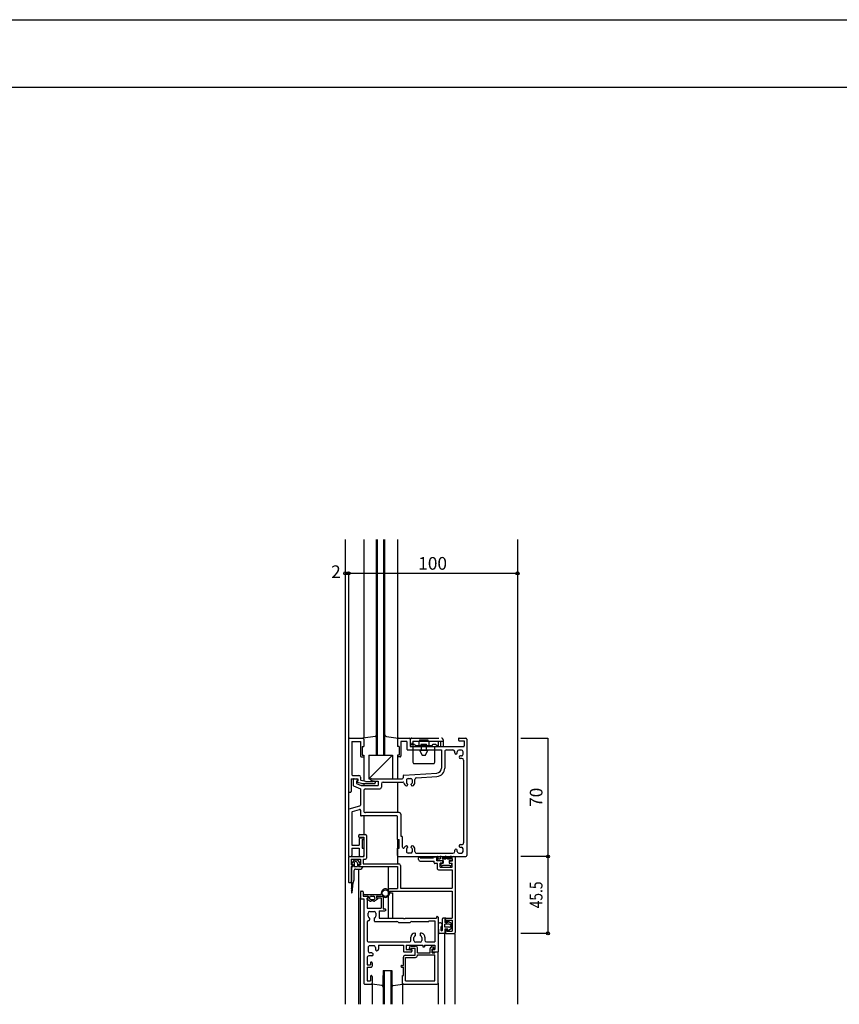
# Model space of a CAD drawing. Extents: x 5 to 1908, y 5 to 1240.
# Drawn here: x 937 to 1423, y 657 to 1240 of the extents above; entities that cross this region are included whole.
import ezdxf
from ezdxf.enums import TextEntityAlignment as Align

# ---------------------------------------------------------------- set-up
doc = ezdxf.new("R2010")
doc.units = 0
doc.header["$LTSCALE"] = 0.5
doc.linetypes.add('DASHED', pattern=[19.05, 12.7, -6.35])
doc.linetypes.add('PHANTOM', pattern=[63.5, 31.75, -6.35, 6.35, -6.35, 6.35, -6.35])
for name, color, linetype in [('DANMEN', 7, 'CONTINUOUS'), ('SUNPO', 1, 'CONTINUOUS'), ('WAKU', 3, 'CONTINUOUS')]:
    doc.layers.add(name, color=color, linetype=linetype)
doc.styles.get("Standard").update_dxf_attribs({"font": 'txt.shx', "bigfont": 'extfont.shx'})

msp = doc.modelspace()

# ---------------------------------------------------------------- linework, layer by layer
at = {"layer": 'DANMEN', "linetype": 'CONTINUOUS'}
for p, q in [((1130.12, 932.02), (1130.12, 657.02)), ((1141.12, 932.02), (1141.12, 814.52)), ((1148.62, 804.52), (1148.62, 932.02)), ((1149.32, 804.52), (1149.32, 932.02)), ((1152.92, 804.52), (1152.92, 932.02)), ((1153.62, 804.52), (1153.62, 932.02)), ((1161.12, 932.02), (1161.12, 814.52)), ((1232.12, 932.02), (1232.12, 657.02)), ((1132.12, 814.02), (1132.12, 783.02)), ((1132.62, 814.52), (1140.62, 814.52)), ((1134.07, 812.57), (1139.12, 812.57)), ((1134.07, 812.57), (1134.07, 792.97)), ((1139.12, 812.57), (1139.12, 804.02)), ((1147.77, 815.54), (1140.83, 814.47)), ((1141.12, 814.02), (1141.12, 809.52)), ((1154.46, 815.54), (1161.4, 814.47)), ((1161.12, 814.02), (1161.12, 809.52)), ((1161.62, 814.52), (1168.12, 814.52)), ((1166.67, 812.57), (1163.12, 812.57)), ((1163.12, 812.57), (1163.12, 804.02)), ((1166.67, 812.57), (1166.67, 808.07)), ((1168.62, 814.02), (1168.62, 809.52)), ((1168.62, 811.52), (1169.16, 811.52)), ((1169.63, 811.52), (1170.12, 811.52)), ((1197.12, 814.02), (1197.12, 813.52)), ((1197.62, 814.52), (1201.62, 814.52)), ((1197.62, 813.02), (1200.62, 813.02)), ((1200.62, 813.02), (1200.62, 810.02)), ((1202.12, 814.02), (1202.12, 745.02)), ((1140.12, 809.52), (1141.12, 809.52)), ((1140.12, 809.52), (1140.12, 804.52)), ((1140.12, 804.52), (1141.12, 804.52)), ((1141.12, 804.52), (1141.12, 803.52)), ((1144.12, 804.52), (1144.12, 790.52)), ((1158.12, 804.52), (1144.12, 790.52)), ((1144.12, 804.52), (1158.12, 804.52)), ((1158.12, 804.52), (1158.12, 790.52)), ((1162.12, 809.52), (1161.12, 809.52)), ((1161.12, 804.52), (1161.12, 803.52)), ((1162.12, 804.52), (1161.12, 804.52)), ((1162.12, 809.52), (1162.12, 804.52)), ((1167.17, 807.57), (1187.12, 807.57)), ((1168.62, 809.52), (1200.12, 809.52)), ((1187.12, 807.57), (1187.12, 796.83)), ((1189.07, 806.57), (1189.07, 796.83)), ((1190.07, 807.57), (1193.92, 807.57)), ((1194.92, 805.89), (1194.92, 806.57)), ((1196.42, 805.89), (1196.42, 806.52)), ((1198.92, 807.52), (1197.42, 807.52)), ((1199.92, 805.02), (1199.92, 806.52)), ((1139.62, 803.52), (1141.12, 803.52)), ((1141.12, 803.52), (1141.12, 789.05)), ((1162.62, 803.52), (1161.12, 803.52)), ((1161.12, 803.52), (1161.12, 790.52)), ((1198.92, 804.02), (1198.28, 804.02)), ((1199.17, 802.52), (1198.28, 802.52)), ((1200.17, 801.52), (1200.17, 752.52)), ((1164.83, 792.55), (1184.31, 793.84)), ((1133.62, 790.52), (1137.52, 790.52)), ((1133.62, 790.52), (1133.62, 783.02)), ((1134.57, 792.47), (1138.22, 792.47)), ((1134.82, 790.02), (1134.82, 786.84)), ((1135.32, 790.52), (1136.52, 790.52)), ((1136.77, 789.22), (1137.52, 789.22)), ((1136.77, 789.22), (1136.77, 787.77)), ((1136.77, 787.77), (1139.59, 786.47)), ((1139.76, 787.64), (1137.12, 788.25)), ((1137.21, 789.02), (1137.52, 789.02)), ((1137.52, 790.52), (1137.52, 789.02)), ((1137.52, 789.52), (1137.52, 789.22)), ((1139.22, 791.47), (1139.22, 789.9)), ((1142.15, 788.82), (1139.6, 789.42)), ((1139.87, 787.62), (1147.42, 787.62)), ((1141.12, 787.62), (1141.12, 786.47)), ((1142.15, 788.82), (1146.72, 788.82)), ((1144.12, 790.52), (1158.12, 790.52)), ((1146.92, 789.02), (1145.53, 789.41)), ((1145.68, 790.52), (1163.87, 790.52)), ((1146.72, 788.82), (1146.92, 789.02)), ((1146.92, 789.02), (1147.42, 789.02)), ((1146.92, 789.02), (1149.62, 789.02)), ((1147.92, 788.52), (1147.92, 788.12)), ((1149.62, 789.02), (1149.62, 786.47)), ((1151.57, 787.57), (1151.57, 785.52)), ((1152.57, 788.57), (1164.33, 788.57)), ((1161.12, 788.57), (1161.12, 770.47)), ((1164.37, 792.05), (1164.37, 791.02)), ((1166.32, 789.62), (1166.32, 788.38)), ((1167.02, 787.28), (1167.02, 786.82)), ((1167.32, 790.62), (1168.92, 790.62)), ((1169.22, 786.82), (1169.22, 787.28)), ((1169.92, 788.38), (1169.92, 789.62)), ((1171.42, 788.29), (1171.42, 790.1)), ((1172.35, 791.09), (1184.44, 791.89)), ((1132.12, 782.52), (1132.12, 772.52)), ((1132.62, 782.52), (1133.12, 782.52)), ((1135.11, 786.39), (1139.17, 784.52)), ((1139.17, 784.52), (1139.17, 774.9)), ((1139.59, 786.47), (1149.62, 786.47)), ((1141.12, 783.52), (1141.12, 771.47)), ((1142.12, 784.52), (1150.57, 784.52)), ((1132.12, 772.14), (1132.12, 745.02)), ((1132.48, 772.63), (1138.8, 774.42)), ((1134.07, 770.67), (1134.07, 751.17)), ((1134.43, 771.15), (1138.53, 772.31)), ((1139.17, 771.83), (1139.17, 769.02)), ((1162.07, 770.47), (1142.12, 770.47)), ((1163.07, 769.47), (1163.07, 756.47)), ((1160.62, 768.52), (1139.67, 768.52)), ((1141.12, 768.52), (1141.12, 757.52)), ((1161.12, 754.52), (1161.12, 768.02)), ((1138.12, 756.02), (1138.12, 757.02)), ((1138.12, 756.02), (1141.12, 756.02)), ((1138.47, 755.02), (1138.47, 751.17)), ((1138.62, 757.52), (1142.12, 757.52)), ((1138.97, 755.52), (1141.12, 755.52)), ((1140.12, 754.52), (1141.12, 754.52)), ((1140.12, 754.52), (1140.12, 749.52)), ((1141.12, 756.02), (1141.12, 744.52)), ((1141.12, 755.52), (1141.12, 754.52)), ((1142.62, 757.02), (1142.62, 743.52)), ((1161.12, 754.52), (1162.12, 754.52)), ((1161.12, 754.52), (1161.12, 740.17)), ((1162.12, 749.52), (1162.12, 754.52)), ((1163.07, 756.47), (1163.57, 756.47)), ((1164.07, 749.94), (1164.07, 755.97)), ((1134.07, 751.17), (1138.47, 751.17)), ((1134.07, 749.52), (1134.07, 745.02)), ((1134.07, 749.52), (1138.47, 749.52)), ((1138.47, 749.52), (1138.47, 745.02)), ((1140.12, 749.52), (1141.12, 749.52)), ((1141.12, 749.52), (1141.12, 745.02)), ((1161.12, 745.02), (1161.12, 749.52)), ((1161.12, 749.52), (1162.12, 749.52)), ((1166.32, 748.77), (1166.32, 747.52)), ((1167.02, 750.32), (1167.02, 749.86)), ((1168.92, 746.52), (1167.32, 746.52)), ((1169.22, 749.86), (1169.22, 750.32)), ((1169.92, 747.52), (1169.92, 748.77)), ((1171.42, 747.47), (1171.42, 748.85)), ((1172.42, 746.47), (1193.92, 746.47)), ((1194.92, 747.47), (1194.92, 748.16)), ((1196.42, 747.52), (1196.42, 748.16)), ((1197.42, 746.52), (1198.92, 746.52)), ((1198.28, 751.52), (1199.17, 751.52)), ((1198.28, 750.02), (1198.92, 750.02)), ((1199.92, 747.52), (1199.92, 749.02)), ((1132.12, 744.02), (1132.12, 729.52)), ((1132.62, 744.52), (1133.57, 744.52)), ((1132.62, 744.52), (1141.12, 744.52)), ((1133.62, 742.87), (1133.62, 739.52)), ((1133.62, 742.87), (1139.12, 742.87)), ((1135.37, 742.52), (1133.77, 740.22)), ((1133.77, 740.22), (1133.77, 739.72)), ((1135.37, 742.52), (1137.37, 742.52)), ((1135.37, 740.52), (1135.37, 738.52)), ((1137.37, 742.52), (1138.97, 740.22)), ((1137.37, 740.52), (1137.37, 738.52)), ((1138.97, 744.52), (1140.62, 744.52)), ((1138.97, 740.22), (1138.97, 739.72)), ((1139.12, 742.87), (1139.12, 739.52)), ((1140.77, 743.02), (1140.77, 740.17)), ((1140.77, 743.02), (1142.12, 743.02)), ((1140.77, 740.17), (1161.77, 740.17)), ((1161.62, 744.52), (1201.62, 744.52)), ((1173.52, 742.72), (1173.52, 743.72)), ((1174.52, 743.72), (1182.42, 743.72)), ((1174.52, 741.72), (1182.77, 741.72)), ((1182.77, 740.77), (1182.77, 741.72)), ((1182.92, 744.22), (1183.92, 744.22)), ((1184.77, 740.27), (1183.27, 740.27)), ((1184.42, 741.92), (1184.42, 743.72)), ((1187.42, 741.92), (1184.42, 741.92)), ((1184.62, 744.41), (1184.62, 741.82)), ((1184.92, 742.22), (1184.62, 741.82)), ((1184.77, 737.07), (1184.77, 740.27)), ((1184.83, 744.43), (1185.12, 743.12)), ((1184.92, 742.22), (1186.42, 742.22)), ((1185.12, 743.12), (1186.42, 743.12)), ((1186.42, 743.9), (1186.42, 743.12)), ((1186.42, 742.22), (1186.42, 741.82)), ((1186.42, 741.82), (1186.72, 742.22)), ((1187.92, 740.62), (1186.42, 740.62)), ((1186.42, 738.22), (1186.42, 740.62)), ((1186.49, 744.8), (1186.49, 744.17)), ((1186.49, 744.8), (1186.79, 744.4)), ((1186.72, 742.22), (1188.12, 742.22)), ((1186.79, 744.4), (1189.36, 744.41)), ((1186.82, 740.52), (1186.82, 739.32)), ((1186.82, 740.52), (1188.12, 740.52)), ((1187.42, 743.81), (1187.42, 743.12)), ((1187.42, 743.81), (1192.66, 743.81)), ((1187.42, 743.12), (1189.74, 743.12)), ((1187.92, 740.62), (1187.92, 741.42)), ((1188.12, 742.22), (1188.12, 740.52)), ((1189.36, 744.41), (1189.66, 744.81)), ((1189.66, 744.81), (1189.96, 744.41)), ((1189.96, 744.41), (1192.36, 744.41)), ((1190.72, 743.12), (1192.44, 743.12)), ((1191.72, 742.22), (1191.72, 740.52)), ((1191.72, 742.22), (1192.52, 742.22)), ((1191.72, 740.52), (1193.02, 740.52)), ((1191.92, 740.62), (1191.92, 741.42)), ((1191.92, 740.62), (1193.47, 740.62)), ((1192.66, 744.81), (1192.36, 744.41)), ((1192.42, 741.92), (1193.47, 741.92)), ((1192.52, 742.22), (1192.82, 741.82)), ((1192.66, 744.81), (1192.66, 743.81)), ((1193.12, 742.22), (1192.82, 741.82)), ((1193.02, 740.52), (1193.02, 739.32)), ((1193.12, 742.22), (1193.42, 741.82)), ((1193.42, 743.12), (1193.42, 741.82)), ((1193.47, 741.92), (1193.47, 744.02)), ((1193.47, 738.22), (1193.47, 740.62)), ((1193.97, 744.52), (1195.12, 744.52)), ((1195.12, 744.52), (1195.12, 699.52)), ((1133.62, 739.52), (1134.62, 739.52)), ((1133.62, 738.52), (1134.12, 738.52)), ((1133.62, 738.52), (1133.62, 729.52)), ((1133.77, 739.72), (1134.77, 739.72)), ((1133.77, 738.52), (1134.77, 738.52)), ((1133.77, 738.52), (1133.77, 725.52)), ((1134.62, 739.52), (1134.62, 739.02)), ((1134.77, 739.72), (1134.77, 738.52)), ((1135.27, 736.02), (1135.27, 730.52)), ((1135.37, 738.52), (1137.37, 738.52)), ((1136.27, 737.02), (1139.27, 737.02)), ((1137.97, 739.72), (1138.97, 739.72)), ((1137.97, 739.72), (1137.97, 738.52)), ((1137.97, 738.52), (1140.27, 738.52)), ((1138.12, 739.52), (1139.12, 739.52)), ((1138.12, 739.52), (1138.12, 739.02)), ((1138.12, 657.02), (1138.12, 737.02)), ((1138.62, 738.52), (1161.12, 738.52)), ((1140.27, 738.52), (1140.27, 738.02)), ((1155.62, 738.52), (1155.62, 708.02)), ((1161.12, 738.52), (1161.12, 725.52)), ((1162.77, 739.17), (1162.77, 725.67)), ((1185.27, 736.57), (1193.47, 736.57)), ((1186.42, 738.22), (1193.47, 738.22)), ((1187.12, 739.02), (1187.52, 739.02)), ((1187.82, 739.32), (1192.02, 739.32)), ((1192.32, 739.02), (1192.72, 739.02)), ((1193.47, 736.57), (1193.47, 725.67)), ((1132.62, 729.02), (1133.12, 729.02)), ((1134.37, 725.02), (1134.78, 729.16)), ((1134.07, 725.02), (1133.77, 725.52)), ((1133.77, 724.52), (1134.07, 725.02)), ((1133.77, 724.52), (1133.77, 723.22)), ((1134.16, 723.2), (1134.37, 725.02)), ((1139.12, 723.52), (1139.12, 720.02)), ((1139.62, 724.02), (1140.32, 724.02)), ((1140.82, 723.52), (1140.82, 721.02)), ((1151.42, 722.82), (1151.42, 722.02)), ((1155.62, 724.52), (1155.62, 723.52)), ((1155.62, 723.02), (1158.12, 723.02)), ((1156.12, 723.02), (1156.62, 723.02)), ((1156.62, 725.52), (1161.12, 725.52)), ((1156.62, 724.02), (1156.62, 723.02)), ((1156.62, 724.02), (1193.47, 724.02)), ((1158.12, 723.02), (1158.12, 708.02)), ((1162.77, 725.67), (1193.47, 725.67)), ((1193.47, 724.02), (1193.47, 708.02)), ((1139.12, 657.02), (1139.12, 720.02)), ((1139.62, 719.52), (1141.12, 719.52)), ((1140.82, 721.52), (1140.82, 721.02)), ((1140.82, 721.02), (1143.62, 721.02)), ((1140.82, 721.02), (1143.12, 721.02)), ((1141.12, 719.52), (1141.12, 669.52)), ((1141.32, 722.02), (1151.42, 722.02)), ((1142.92, 719.82), (1142.92, 719.32)), ((1142.92, 719.82), (1143.62, 719.82)), ((1144.72, 718.02), (1142.92, 719.32)), ((1143.07, 720.02), (1143.62, 720.02)), ((1143.07, 720.02), (1143.07, 713.97)), ((1143.62, 721.02), (1143.62, 719.82)), ((1143.62, 720.52), (1143.62, 720.02)), ((1144.72, 718.02), (1145.42, 718.02)), ((1145.42, 721.02), (1146.82, 721.02)), ((1145.42, 719.02), (1146.82, 719.02)), ((1145.42, 718.52), (1146.82, 718.52)), ((1145.42, 718.52), (1145.42, 718.02)), ((1146.82, 718.52), (1146.82, 718.02)), ((1146.82, 718.02), (1147.52, 718.02)), ((1149.32, 719.32), (1147.52, 718.02)), ((1148.62, 721.02), (1148.62, 719.82)), ((1148.62, 721.02), (1152.18, 721.02)), ((1148.62, 720.52), (1148.62, 720.02)), ((1148.62, 720.02), (1151.32, 720.02)), ((1148.62, 719.82), (1149.32, 719.82)), ((1149.12, 721.02), (1152.12, 721.02)), ((1149.32, 719.82), (1149.32, 719.32)), ((1151.32, 720.02), (1151.32, 713.97)), ((1152.62, 720.52), (1152.62, 713.52)), ((1143.07, 713.97), (1151.32, 713.97)), ((1143.62, 709.12), (1143.62, 711.02)), ((1144.62, 712.02), (1147.22, 712.02)), ((1148.22, 711.02), (1148.22, 709.12)), ((1150.17, 712.32), (1150.17, 708.02)), ((1150.17, 712.32), (1153.62, 712.32)), ((1152.62, 713.52), (1153.62, 713.52)), ((1154.12, 713.02), (1154.12, 712.82)), ((1143.07, 705.62), (1143.07, 694.97)), ((1144.07, 706.62), (1144.12, 706.62)), ((1144.62, 707.12), (1144.62, 707.94)), ((1147.22, 707.94), (1147.22, 706.57)), ((1147.72, 706.07), (1160.72, 706.07)), ((1150.17, 708.02), (1164.62, 708.02)), ((1161.62, 705.52), (1168.62, 705.52)), ((1164.62, 708.02), (1164.62, 707.72)), ((1164.62, 707.72), (1165.62, 707.72)), ((1165.62, 708.02), (1165.62, 707.72)), ((1165.62, 708.02), (1184.12, 708.02)), ((1169.51, 706.07), (1179.67, 706.07)), ((1179.67, 706.42), (1179.67, 706.07)), ((1179.67, 706.42), (1183.17, 706.42)), ((1183.17, 706.42), (1183.17, 693.97)), ((1184.12, 708.52), (1184.12, 708.02)), ((1185.12, 708.52), (1185.12, 688.02)), ((1187.62, 700.93), (1187.62, 707.52)), ((1189.25, 708.02), (1188.12, 708.02)), ((1189.54, 707.66), (1189.12, 705.52)), ((1189.12, 707.52), (1189.12, 706.02)), ((1190.87, 705.52), (1189.12, 705.52)), ((1189.62, 708.02), (1193.47, 708.02)), ((1189.62, 705.52), (1190.12, 705.52)), ((1189.62, 705.52), (1190.32, 705.52)), ((1190.12, 706.82), (1193.47, 706.82)), ((1190.12, 706.82), (1190.12, 705.52)), ((1190.65, 705.9), (1190.87, 705.52)), ((1190.99, 706.24), (1193.12, 705.02)), ((1193.47, 706.82), (1193.47, 700.22)), ((1185.12, 703.93), (1185.39, 699.49)), ((1186.69, 702.86), (1186.8, 700.91)), ((1189.12, 702.62), (1189.12, 704.42)), ((1191.72, 704.42), (1189.12, 704.42)), ((1191.72, 702.62), (1189.12, 702.62)), ((1189.12, 701.52), (1189.54, 699.38)), ((1190.87, 701.52), (1189.12, 701.52)), ((1189.12, 701.02), (1189.12, 699.52)), ((1189.62, 701.52), (1190.12, 701.52)), ((1189.62, 701.52), (1190.32, 701.52)), ((1190.12, 701.52), (1190.12, 700.22)), ((1190.12, 700.22), (1193.47, 700.22)), ((1190.65, 701.15), (1190.87, 701.52)), ((1190.99, 700.8), (1193.12, 702.02)), ((1193.12, 702.02), (1193.12, 705.02)), ((1144.07, 693.97), (1168.02, 693.97)), ((1169.02, 694.97), (1169.02, 696.82)), ((1170.82, 694.72), (1170.82, 696.62)), ((1171.82, 697.81), (1171.82, 698.62)), ((1174.42, 693.72), (1171.82, 693.72)), ((1174.42, 698.62), (1174.42, 697.81)), ((1175.42, 696.62), (1175.42, 694.72)), ((1177.22, 696.82), (1177.22, 694.97)), ((1178.22, 693.97), (1183.17, 693.97)), ((1189.25, 699.02), (1185.89, 699.02)), ((1189.12, 657.02), (1189.12, 699.02)), ((1189.62, 699.02), (1194.62, 699.02)), ((1195.12, 657.02), (1195.12, 699.02)), ((1143.72, 690.72), (1143.72, 688.42)), ((1147.02, 691.72), (1144.72, 691.72)), ((1148.02, 690.72), (1148.02, 689.63)), ((1149.82, 692.02), (1149.82, 689.63)), ((1149.82, 692.02), (1159.82, 692.02)), ((1149.82, 692.02), (1164.62, 692.02)), ((1164.62, 692.02), (1164.62, 688.52)), ((1165.12, 688.02), (1169.12, 688.02)), ((1166.12, 692.02), (1166.12, 689.52)), ((1166.12, 692.02), (1176.12, 692.02)), ((1166.12, 689.52), (1169.62, 689.52)), ((1168.12, 689.82), (1168.12, 690.52)), ((1168.62, 689.32), (1169.12, 689.32)), ((1169.12, 691.52), (1171.82, 691.52)), ((1169.12, 689.32), (1169.12, 690.32)), ((1169.12, 690.32), (1171.62, 690.32)), ((1169.62, 689.52), (1169.62, 688.52)), ((1171.62, 686.02), (1171.62, 690.32)), ((1172.82, 687.52), (1172.82, 690.52)), ((1176.12, 692.02), (1176.12, 691.02)), ((1176.12, 691.02), (1177.12, 691.02)), ((1177.12, 692.02), (1177.12, 691.02)), ((1177.12, 692.02), (1183.17, 692.02)), ((1180.42, 687.52), (1180.42, 690.02)), ((1181.42, 691.02), (1182.12, 691.02)), ((1181.62, 689.82), (1182.62, 689.82)), ((1181.62, 687.52), (1181.62, 689.82)), ((1181.62, 689.52), (1181.62, 688.52)), ((1181.62, 689.52), (1183.17, 689.52)), ((1182.12, 688.02), (1185.12, 688.02)), ((1182.62, 689.82), (1182.62, 690.52)), ((1183.17, 692.02), (1183.17, 689.52)), ((1183.17, 687.52), (1183.17, 688.02)), ((1183.17, 688.02), (1185.12, 688.02)), ((1185.12, 669.52), (1185.12, 688.02)), ((1143.07, 684.62), (1143.07, 680.32)), ((1145.8, 685.62), (1144.07, 685.62)), ((1145.8, 687.42), (1144.72, 687.42)), ((1164.62, 680.02), (1164.62, 685.02)), ((1165.62, 686.02), (1171.62, 686.02)), ((1165.82, 684.82), (1171.82, 684.82)), ((1165.82, 670.97), (1165.82, 684.82)), ((1172.82, 687.52), (1180.42, 687.52)), ((1172.82, 685.82), (1172.82, 686.32)), ((1172.82, 686.32), (1183.17, 686.32)), ((1181.62, 687.52), (1183.17, 687.52)), ((1183.17, 670.97), (1183.17, 686.32)), ((1143.07, 680.32), (1145.12, 680.32)), ((1143.07, 679.02), (1143.07, 670.97)), ((1143.07, 679.02), (1145.62, 679.02)), ((1145.12, 681.52), (1145.12, 680.32)), ((1146.12, 681.52), (1146.12, 679.52)), ((1152.62, 677.02), (1157.62, 677.02)), ((1152.62, 677.02), (1157.62, 677.02)), ((1152.62, 677.02), (1152.62, 657.02)), ((1153.12, 677.02), (1153.12, 657.02)), ((1157.12, 677.02), (1157.12, 657.02)), ((1157.62, 677.02), (1157.62, 657.02)), ((1163.62, 680.02), (1164.62, 680.02)), ((1163.62, 679.02), (1164.62, 679.02)), ((1164.62, 674.02), (1164.62, 679.02)), ((1164.62, 675.02), (1164.62, 678.02)), ((1143.07, 670.97), (1145.12, 670.97)), ((1145.12, 673.52), (1145.12, 670.97)), ((1146.12, 673.52), (1146.12, 669.52)), ((1152.62, 667.16), (1152.62, 674.02)), ((1157.62, 667.16), (1157.62, 674.02)), ((1164.12, 674.02), (1164.62, 674.02)), ((1164.12, 669.52), (1164.12, 674.02)), ((1164.12, 669.02), (1164.12, 674.02)), ((1165.82, 670.97), (1183.17, 670.97)), ((1141.62, 669.02), (1145.62, 669.02)), ((1151.77, 668.15), (1146.12, 669.02)), ((1146.12, 669.02), (1146.12, 657.02)), ((1158.46, 668.15), (1164.12, 669.02)), ((1164.12, 669.02), (1164.12, 657.02)), ((1164.62, 669.02), (1184.62, 669.02)), ((1185.12, 669.62), (1185.12, 657.02))]:
    msp.add_line(p, q, dxfattribs=at)
at = {"layer": 'DANMEN', "linetype": 'PHANTOM'}
for p, q in [((1168.62, 813.52), (1168.62, 809.52)), ((1168.62, 810.12), (1169.62, 811.02)), ((1168.62, 810.12), (1168.62, 809.52)), ((1169.62, 814.52), (1187.12, 814.52)), ((1169.62, 811.02), (1171.12, 811.02)), ((1170.12, 812.72), (1170.12, 809.52)), ((1170.12, 812.72), (1185.12, 812.72)), ((1171.12, 811.02), (1171.62, 810.12)), ((1171.62, 810.12), (1181.62, 810.12)), ((1173.62, 812.72), (1173.62, 809.52)), ((1175.12, 811.02), (1174.62, 810.12)), ((1175.12, 811.02), (1178.12, 811.02)), ((1178.62, 810.12), (1178.12, 811.02)), ((1179.62, 812.72), (1179.62, 809.52)), ((1181.62, 810.12), (1182.12, 811.02)), ((1182.12, 811.02), (1183.62, 811.02)), ((1183.62, 811.02), (1184.62, 810.12)), ((1184.62, 809.52), (1184.62, 810.12)), ((1185.12, 812.72), (1185.12, 809.52)), ((1188.12, 813.52), (1188.12, 809.52)), ((1168.62, 809.52), (1170.12, 809.52)), ((1168.62, 809.52), (1184.62, 809.52)), ((1170.12, 809.52), (1170.12, 800.32)), ((1173.62, 809.52), (1179.62, 809.52)), ((1174.12, 807.52), (1175.62, 804.52)), ((1174.12, 807.52), (1179.12, 807.52)), ((1175.12, 809.52), (1175.12, 807.52)), ((1175.62, 804.52), (1177.62, 804.52)), ((1177.62, 804.52), (1179.12, 807.52)), ((1178.12, 809.52), (1178.12, 807.52)), ((1183.12, 800.32), (1183.12, 809.52)), ((1185.12, 809.52), (1188.12, 809.52)), ((1170.12, 800.32), (1170.52, 799.52)), ((1170.52, 799.52), (1182.72, 799.52)), ((1182.72, 799.52), (1183.12, 800.32))]:
    msp.add_line(p, q, dxfattribs=at)
at = {"layer": 'DANMEN', "linetype": 'DASHED'}
for p, q in [((1174.12, 813.52), (1174.12, 812.72)), ((1174.12, 813.52), (1179.12, 813.52)), ((1179.12, 813.52), (1179.12, 812.72)), ((1185.12, 812.72), (1188.12, 812.72)), ((1186.62, 812.72), (1186.62, 809.52))]:
    msp.add_line(p, q, dxfattribs=at)
at = {"layer": 'DANMEN', "linetype": 'CONTINUOUS'}
msp.add_circle((1153.92, 722.82), 1.9, dxfattribs=at)
for centre, radius, start, end in [((1147.62, 816.53), 1, 278.74622, 0), ((1154.62, 816.53), 1, 180.00002, 261.25381), ((1132.62, 814.02), 0.5, 89.99998, 179.99996), ((1140.62, 814.02), 0.5, 0, 89.99998), ((1161.62, 814.02), 0.5, 89.99998, 179.99996), ((1168.12, 814.02), 0.5, 0, 89.99998), ((1197.62, 814.02), 0.5, 89.99998, 180.00002), ((1197.62, 813.52), 0.5, 180.00002, 270), ((1200.12, 810.02), 0.5, 270.00002, 0), ((1201.62, 814.02), 0.5, 0, 89.99998), ((1167.17, 808.07), 0.5, 179.99996, 270), ((1190.07, 806.57), 1, 89.99998, 180.00002), ((1193.92, 806.57), 1, 0.00002, 89.99993), ((1195.67, 805.89), 0.75, 180.00004, 0.00004), ((1197.42, 806.52), 1, 89.99998, 179.99996), ((1198.92, 806.52), 1, 0.00004, 90.00004), ((1198.92, 805.02), 1, 270.00002, 0.00004), ((1139.62, 804.02), 0.5, 179.99996, 270), ((1162.62, 804.02), 0.5, 270.00002, 0.00004), ((1198.28, 803.27), 0.75, 89.99998, 269.99995), ((1199.17, 801.52), 1, 0.00004, 89.99998), ((1134.57, 792.97), 0.5, 179.99996, 270), ((1164.87, 792.05), 0.5, 93.77232, 180.00051), ((1184.12, 796.83), 3, 273.7723, 0.00012), ((1184.12, 796.83), 4.95, 273.7723, 0.00012), ((1135.32, 790.02), 0.5, 89.99998, 179.99996), ((1135.32, 786.84), 0.5, 179.99909, 245.30788), ((1136.52, 789.52), 1, 0, 89.99998), ((1137.21, 788.63), 0.39, 89.99998, 256.86571), ((1138.22, 791.47), 1, 0, 89.99998), ((1139.72, 789.9), 0.5, 180.00009, 256.86578), ((1139.87, 788.12), 0.5, 256.86584, 270.00007), ((1145.68, 789.95), 0.568, 89.99998, 254.4764), ((1147.42, 788.52), 0.5, 0, 89.99998), ((1147.42, 788.12), 0.5, 270.00002, 0), ((1152.57, 787.57), 1, 89.99998, 179.99996), ((1163.87, 791.02), 0.5, 270.00002, 0), ((1164.33, 788.07), 0.5, 5.03513, 89.99998), ((1166.82, 788.29), 2, 185.03514, 258.46093), ((1167.32, 789.62), 1, 89.99998, 180.00002), ((1167.32, 788.38), 1, 180.00002, 245.37564), ((1166.52, 786.82), 0.5, 258.46093, 0), ((1166.82, 787.28), 0.2, 0, 65.37567), ((1168.92, 789.62), 1, 359.99995, 89.99998), ((1169.42, 787.28), 0.2, 114.62434, 180.00002), ((1169.72, 786.82), 0.5, 179.99996, 281.53903), ((1168.92, 788.38), 1, 294.62438, 0), ((1169.42, 788.29), 2, 281.53905, 359.99995), ((1172.42, 790.1), 1, 93.77227, 179.99964), ((1132.62, 783.02), 0.5, 179.99996, 270), ((1133.12, 783.02), 0.5, 270.00002, 0), ((1142.12, 783.52), 1, 89.99998, 179.99996), ((1150.57, 785.52), 1, 270.00002, 0), ((1132.62, 772.14), 0.5, 105.83793, 179.99991), ((1134.57, 770.67), 0.5, 105.83761, 179.99865), ((1138.67, 771.83), 0.5, 0.00121, 105.83766), ((1138.67, 774.9), 0.5, 285.83835, 0.00121), ((1142.12, 771.47), 1, 179.99996, 270.00006), ((1162.07, 769.47), 1, 0.00004, 89.99998), ((1139.67, 769.02), 0.5, 179.99996, 270.00006), ((1160.62, 768.02), 0.5, 0.00002, 89.99998), ((1138.62, 757.02), 0.5, 90, 180), ((1138.97, 755.02), 0.5, 89.99998, 179.99996), ((1142.12, 757.02), 0.5, 0, 90), ((1163.57, 755.97), 0.5, 0, 89.99998), ((1199.17, 752.52), 1, 270.00007, 0.00027), ((1164.57, 749.94), 0.5, 179.99843, 334.15996), ((1166.82, 748.85), 2, 101.53901, 154.15857), ((1167.32, 748.77), 1, 114.62434, 179.99996), ((1167.32, 747.52), 1, 179.99991, 269.99995), ((1166.52, 750.32), 0.5, 359.99996, 101.53901), ((1166.82, 749.86), 0.2, 294.62438, 0.00002), ((1168.92, 747.52), 1, 270.00002, 0.00002), ((1169.72, 750.32), 0.5, 78.4609, 179.99996), ((1169.42, 749.86), 0.2, 180.00004, 245.37571), ((1168.92, 748.77), 1, 0.00002, 65.37562), ((1169.42, 748.85), 2, 0.00002, 78.4609), ((1172.42, 747.47), 1, 179.99996, 270), ((1193.92, 747.47), 1, 270.00007, 0.00002), ((1195.67, 748.16), 0.75, 0.00004, 179.99996), ((1197.42, 747.52), 1, 180.00004, 270.00007), ((1198.28, 750.77), 0.75, 89.99998, 270), ((1198.92, 749.02), 1, 0.00004, 89.99998), ((1198.92, 747.52), 1, 270.00007, 0.00007), ((1132.62, 745.02), 0.5, 179.99996, 270), ((1132.62, 744.02), 0.5, 90, 180), ((1133.57, 745.02), 0.5, 270.00002, 0), ((1136.37, 740.52), 1, 0, 180.00002), ((1138.97, 745.02), 0.5, 179.99996, 270), ((1140.62, 745.02), 0.5, 270.00002, 0), ((1142.12, 743.52), 0.5, 270, 0), ((1161.62, 745.02), 0.5, 180.00004, 270.00002), ((1161.77, 739.17), 1, 0, 89.99998), ((1174.02, 743.72), 0.5, 90, 179.99998), ((1174.52, 742.72), 1, 179.99998, 269.99996), ((1174.02, 743.72), 0.5, 0.00002, 90), ((1182.92, 743.72), 0.5, 90, 179.99998), ((1183.27, 740.77), 0.5, 179.99998, 269.99996), ((1183.92, 743.72), 0.5, 0.00002, 90), ((1184.73, 744.41), 0.111, 12.09473, 179.99996), ((1186.92, 743.9), 0.5, 148.29767, 180.00013), ((1187.42, 741.42), 0.5, 0.00002, 90), ((1190.23, 743.02), 0.5, 11.53704, 168.4629), ((1192.42, 741.42), 0.5, 90, 179.99998), ((1192.93, 743.02), 0.5, 11.53654, 168.4629), ((1193.97, 744.02), 0.5, 90, 179.99998), ((1201.62, 745.02), 0.5, 270.00002, 0), ((1134.12, 739.02), 0.5, 270.00002, 0), ((1136.27, 736.02), 1, 89.99998, 180.00002), ((1138.62, 739.02), 0.5, 180.00002, 270.00006), ((1139.27, 738.02), 1, 270.00002, 0), ((1185.27, 737.07), 0.5, 180, 270), ((1187.12, 739.32), 0.3, 179.99996, 270), ((1187.52, 739.32), 0.3, 270.00002, 0), ((1192.32, 739.32), 0.3, 179.99996, 270), ((1192.72, 739.32), 0.3, 270.00002, 0), ((1132.62, 729.52), 0.5, 180.00002, 270.00006), ((1133.12, 729.52), 0.5, 270.00002, 0), ((1137.77, 728.86), 3, 146.4427, 174.27747), ((1133.97, 723.22), 0.2, 180.00002, 353.69812), ((1139.62, 723.52), 0.5, 89.99998, 180.00002), ((1140.32, 723.52), 0.5, 0, 89.99998), ((1153.92, 722.82), 2.5, 226.05442, 180.00002), ((1156.62, 724.52), 1, 89.99998, 180.00002), ((1156.12, 723.52), 0.5, 180.00002, 270.00006), ((1139.62, 720.02), 0.5, 180.00002, 270.00006), ((1141.32, 721.52), 0.5, 89.99998, 180.00002), ((1143.12, 720.52), 0.5, 0, 89.99998), ((1145.42, 720.02), 1, 89.99998, 270.00006), ((1146.82, 720.02), 1, 270.00002, 89.99998), ((1149.12, 720.52), 0.5, 89.99998, 180.00002), ((1152.12, 720.52), 0.5, 0, 89.99998), ((1144.62, 711.02), 1, 89.99998, 179.99996), ((1147.22, 711.02), 1, 0, 89.99998), ((1153.62, 713.02), 0.5, 0, 89.99998), ((1153.62, 712.82), 0.5, 270.00002, 0), ((1144.07, 705.62), 1, 89.99998, 179.99996), ((1144.62, 709.12), 1, 180.00002, 260.40593), ((1144.12, 707.12), 0.5, 269.75938, 359.99995), ((1144.42, 707.94), 0.2, 0, 80.4057), ((1147.42, 707.94), 0.2, 99.59432, 180.00002), ((1147.72, 706.57), 0.5, 179.99996, 270), ((1147.22, 709.12), 1, 279.59408, 0), ((1160.72, 705.07), 1, 26.74447, 89.99998), ((1169.51, 705.07), 1, 89.99998, 153.25551), ((1184.62, 708.52), 0.5, 89.99998, 180.00002), ((1184.62, 708.52), 0.5, 0, 89.99998), ((1186.32, 704), 1.2, 287.95092, 183.6538), ((1188.12, 707.52), 0.5, 90, 180.00004), ((1189.62, 707.52), 0.5, 90, 180), ((1189.62, 706.02), 0.5, 180.00002, 270.00006), ((1189.25, 707.72), 0.3, 348.69003, 90.00009), ((1190.87, 706.02), 0.25, 60.20967, 210.00047), ((1185.89, 699.52), 0.5, 183.47327, 270.00013), ((1187.21, 700.93), 0.406, 183.47332, 0.00014), ((1189.62, 701.02), 0.5, 89.99998, 180.00002), ((1189.62, 699.52), 0.5, 180.00002, 270.00006), ((1189.25, 699.32), 0.3, 270.00007, 11.30997), ((1190.87, 701.02), 0.25, 150.00004, 299.79008), ((1191.72, 703.52), 0.9, 270.00007, 90.00004), ((1194.62, 699.52), 0.5, 270, 0), ((1144.07, 694.97), 1, 179.99996, 270), ((1168.02, 694.97), 1, 269.99985, 359.99996), ((1171.32, 696.82), 2.3, 90.05227, 179.99996), ((1171.82, 696.62), 1, 99.59405, 179.99996), ((1171.82, 694.72), 1, 179.99996, 269.99995), ((1171.32, 698.62), 0.5, 359.99995, 90.24051), ((1171.62, 697.81), 0.2, 279.59425, 359.99995), ((1174.92, 698.62), 0.5, 89.75934, 179.99991), ((1174.62, 697.81), 0.2, 179.99996, 260.40566), ((1174.42, 694.72), 1, 269.99991, 359.99989), ((1174.42, 696.62), 1, 359.99995, 80.40586), ((1174.92, 696.82), 2.3, 359.99989, 90.05227), ((1178.22, 694.97), 1, 179.99991, 269.99984), ((1144.72, 690.72), 1, 90.00004, 180.00007), ((1144.72, 688.42), 1, 180.00004, 270.00002), ((1147.02, 690.72), 1, 0, 90.00004), ((1148.92, 689.63), 0.9, 180.00004, 0), ((1165.12, 688.52), 0.5, 180.00002, 270.00006), ((1169.12, 690.52), 1, 89.99993, 179.99996), ((1168.62, 689.82), 0.5, 179.99996, 270), ((1169.12, 688.52), 0.5, 270.00002, 0), ((1171.82, 690.52), 1, 0, 89.99998), ((1181.42, 690.02), 1, 89.99993, 179.99996), ((1182.12, 688.52), 0.5, 180.00002, 270.00006), ((1182.12, 690.52), 0.5, 0, 89.99998), ((1144.07, 684.62), 1, 89.99998, 180.00002), ((1145.62, 681.52), 0.5, 89.99998, 180.00002), ((1145.62, 681.52), 0.5, 0, 89.99998), ((1145.8, 686.52), 0.9, 0, 90.00009), ((1145.8, 686.52), 0.9, 270.00007, 0), ((1165.62, 685.02), 1, 89.99993, 179.99996), ((1171.82, 685.82), 1, 270.00007, 0), ((1145.62, 679.52), 0.5, 270.00002, 0), ((1163.62, 679.52), 0.5, 89.99993, 270), ((1145.62, 673.52), 0.5, 89.99998, 180.00002), ((1145.62, 673.52), 0.5, 0, 89.99998), ((1141.62, 669.52), 0.5, 180.00002, 270.00006), ((1145.62, 669.52), 0.5, 270.00002, 0), ((1151.62, 667.16), 1, 0, 81.25379), ((1158.62, 667.16), 1, 98.74619, 179.99998), ((1164.62, 669.52), 0.5, 179.99996, 270), ((1184.62, 669.52), 0.5, 270.00007, 0)]:
    msp.add_arc(centre, radius, start, end, dxfattribs=at)
at = {"layer": 'DANMEN', "linetype": 'PHANTOM'}
for centre, start, end in [((1169.62, 813.52), 90.00002, 179.99996), ((1187.12, 813.52), 0.00004, 90.00002)]:
    msp.add_arc(centre, 1, start, end, dxfattribs=at)
at = {"layer": 'SUNPO', "linetype": 'CONTINUOUS'}
for p, q in [((1132.12, 912.09), (1130.12, 912.09)), ((1232.12, 912.09), (1132.12, 912.09)), ((1132.12, 912.09), (1132.12, 785.57)), ((1234.12, 814.52), (1250.12, 814.52)), ((1250.12, 814.52), (1250.12, 744.52)), ((1250.12, 744.52), (1234.12, 744.52)), ((1250.12, 744.52), (1250.12, 699.02)), ((1250.12, 699.02), (1234.12, 699.02))]:
    msp.add_line(p, q, dxfattribs=at)
for centre in [(1130.12, 912.09), (1132.12, 912.09), (1232.12, 912.09), (1250.12, 744.52), (1250.12, 699.02)]:
    msp.add_circle(centre, 0.9, dxfattribs=at)
at = {"layer": 'WAKU', "color": 3}
for p, q in [((5, 1239.77), (956.43, 1239.77)), ((956.43, 1239.77), (1907.86, 1239.77)), ((5, 1199.77), (956.43, 1199.77)), ((956.43, 1199.77), (1907.86, 1199.77))]:
    msp.add_line(p, q, dxfattribs=at)

# ---------------------------------------------------------------- texts
at = {"layer": 'SUNPO'}
msp.add_text('100', height=7.5, dxfattribs=at).set_placement((1181.86, 914.24), align=Align.CENTER)
msp.add_text('2', height=7.5, dxfattribs=at).set_placement((1124.62, 912.09), align=Align.MIDDLE)
msp.add_text('70', height=7.5, rotation=90, dxfattribs=at).set_placement((1244.12, 779.52), align=Align.MIDDLE)
at = {"layer": 'SUNPO', "width": 0.8}
msp.add_text('45.5', height=7.5, rotation=90, dxfattribs=at).set_placement((1244.12, 721.77), align=Align.MIDDLE)

doc.saveas('drawing.dxf')
